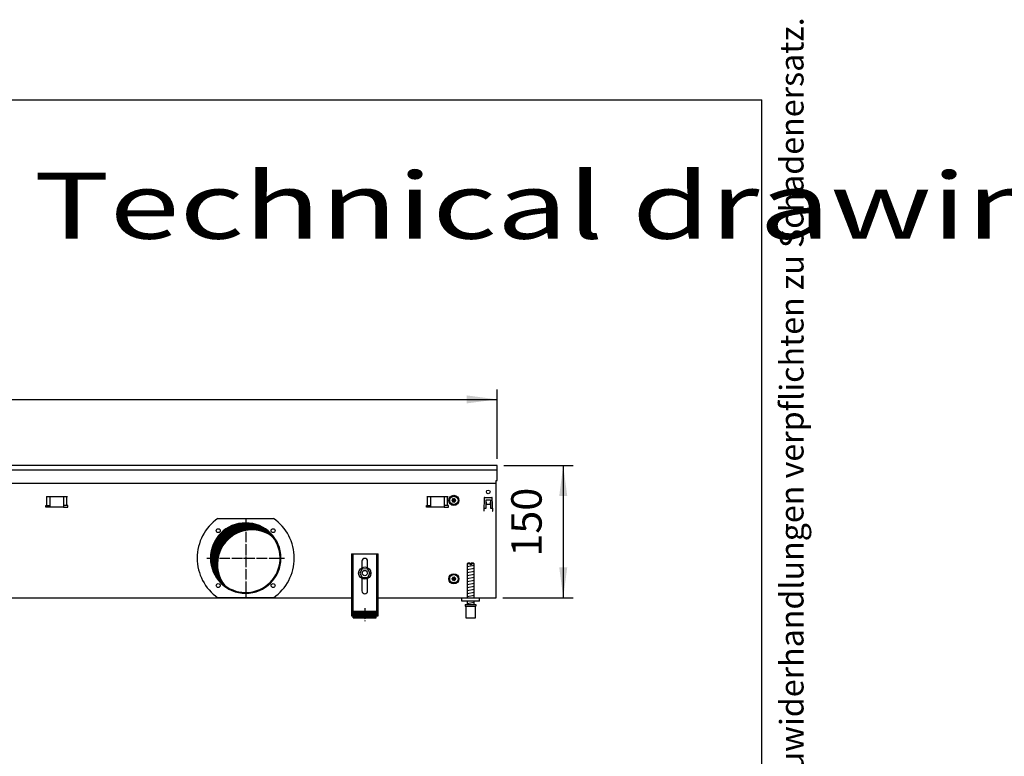
# Model space of a CAD drawing. Units: millimetres. Extents: x -119 to 9388, y -62 to 4410.
# Drawn here: x 5099 to 6216, y 3575 to 4410 of the extents above; entities that cross this region are included whole.
import ezdxf

# ---------------------------------------------------------------- set-up
doc = ezdxf.new("R2010")
doc.units = ezdxf.units.MM
doc.linetypes.add('DOT_CENTER', pattern=[14, 12, -1, 0, -1])
doc.layers.add('1', color=7, linetype='Continuous')
doc.styles.add('CONVERTER_11', font='txt.shx', dxfattribs={"width": 0.9})
doc.styles.add('CONVERTER_12', font='txt.shx', dxfattribs={"width": 0.72})
doc.styles.add('CONVERTER_19', font='ARIAL.TTF', dxfattribs={"width": 1.3992})
doc.dimstyles.new('ME10_DIM_54', dxfattribs={"dimtxt": 34.50000000000001, "dimasz": 34.50000000000001, "dimexe": 11.25, "dimexo": 7.5, "dimgap": 13.5, "dimtad": 1, "dimdec": 0, "dimdsep": 46, "dimtxsty": 'CONVERTER_11', "dimsah": 1, "dimcen": 0.09, "dimclrd": 6, "dimclre": 6, "dimclrt": 3, "dimadec": 0, "dimazin": 0, "dimtfac": 1, "dimtdec": 4, "dimtix": 1, "dimtmove": 0, "dimatfit": 3, "dimfxl": 1, "dimtolj": 1, "dimtzin": 0, "dimarcsym": 0})
doc.dimstyles.new('ME10_DIM_59', dxfattribs={"dimtxt": 34.50000000000001, "dimasz": 34.50000000000001, "dimexe": 11.25, "dimexo": 7.5, "dimgap": 13.5, "dimtad": 1, "dimdec": 0, "dimdsep": 46, "dimtxsty": 'CONVERTER_11', "dimsah": 1, "dimcen": 0.09, "dimclrd": 6, "dimclre": 6, "dimclrt": 3, "dimadec": 0, "dimazin": 0, "dimtfac": 1, "dimtdec": 4, "dimtix": 1, "dimtmove": 0, "dimatfit": 3, "dimfxl": 1, "dimtolj": 1, "dimtzin": 0, "dimarcsym": 0})
pattern_1 = [(45, (0, 0), (-0.0707106781186547, 0.0707106781186548), [])]

# ---------------------------------------------------------------- blocks, each defined once
blk = doc.blocks.new('_tb_frame_A3QV', base_point=(1.03733333333333, 1.9812183908046))
at = {"layer": '1', "color": 7, "linetype": 'Continuous'}
for p in [(1.03733333333333, 287.9812183908046), (396.037333333333, 1.9812183908046)]:
    blk.add_line(p, (396.037333333333, 287.9812183908046), dxfattribs=at)
at = {"layer": '1', "color": 2, "insert": (398.5373333333332, 144.9812183908046), "char_height": 1.785, "attachment_point": 5, "rotation": 90, "line_spacing_factor": 1.32052821128451, "style": 'CONVERTER_12'}
blk.add_mtext('COPYRIGHT RESERVED: Die Zeichnung enthält von uns entwickeltes, geschütztes Know-How, das nicht ohne unsere schriftliche Zustimmung Dritten, insbesondere Mitbewerbern, zugänglich gemacht werden darf. Zuwiderhandlungen verpflichten zu Schadenersatz.', dxfattribs=at)
blk = doc.blocks.new('*D50')
at = {"layer": '1', "color": 6, "linetype": 'Continuous'}
for p, q in [((5648.059758680703, 3904.75945667545), (5726.809758680703, 3904.75945667545)), ((5715.559758680704, 3904.75945667545), (5715.559758680704, 3754.75945667542)), ((5647.059879340324, 3754.75945667542), (5726.809758680703, 3754.75945667542))]:
    blk.add_line(p, q, dxfattribs=at)
at = {"layer": '1', "color": 6}
for points in [[(5720.10176984747, 3870.25945667545), (5711.017747513939, 3870.25945667545), (5715.559758680704, 3904.75945667545)], [(5711.017747513939, 3789.25945667542), (5720.10176984747, 3789.25945667542), (5715.559758680704, 3754.75945667542)]]:
    blk.add_solid(points, dxfattribs=at)
at = {"layer": '1', "color": 3, "insert": (5701.88463177715, 3801.221438242255), "char_height": 34.50000000000001, "attachment_point": 7, "rotation": 90, "line_spacing_factor": 0.45454545454545, "style": 'CONVERTER_11'}
blk.add_mtext('150', dxfattribs=at)
blk = doc.blocks.new('*D55')
at = {"layer": '1', "color": 6, "linetype": 'Continuous'}
for p, q in [((3440.559999999913, 3912.25945667545), (3440.559999999913, 3991.00945667545)), ((5640.559758680703, 3912.25945667545), (5640.559758680703, 3991.00945667545)), ((3440.559999999913, 3979.75945667545), (5640.559758680703, 3979.75945667545))]:
    blk.add_line(p, q, dxfattribs=at)
at = {"layer": '1', "color": 6}
for points in [[(3475.059999999913, 3984.301467842215), (3475.059999999913, 3975.217445508685), (3440.559999999913, 3979.75945667545)], [(5606.059758680703, 3975.217445508685), (5606.059758680703, 3984.301467842215), (5640.559758680703, 3979.75945667545)]]:
    blk.add_solid(points, dxfattribs=at)
at = {"layer": '1', "color": 3, "insert": (4502.244211137543, 3993.434583579003), "char_height": 34.50000000000001, "attachment_point": 7, "rotation": 0.00013888888888888892, "line_spacing_factor": 0.45454545454545, "style": 'CONVERTER_11'}
blk.add_mtext('2200', dxfattribs=at)

msp = doc.modelspace()

# ---------------------------------------------------------------- hatches: boundary and pattern name
at = {"layer": '1', "linetype": 'Continuous'}
h = msp.add_hatch(dxfattribs=at)
h.set_pattern_fill('_USER', color=6, scale=0.1, angle=45, pattern_type=0)
h.set_pattern_definition(pattern_1)
edge = h.paths.add_edge_path()
edge.add_arc((5590.584879984112, 3866.948206212821), 0.3000000000103487, 25.58827421440097, 214.444882444752)
edge.add_arc((5589.370502239071, 3866.523542358211), 1.00002918984044, -74.7846914197757, 14.77195316980658, ccw=False)
edge.add_arc((5589.609879984114, 3865.259456675439), 0.3000000000047977, 85.5882742138422, 274.4117257863582)
edge.add_arc((5589.370481514954, 3863.99540687991), 1.000000000000334, -14.772282068148115, 74.78300599804243, ccw=False)
edge.add_arc((5590.584852651504, 3863.570722927501), 0.300031471329331, 145.5541474774641, 334.4112606241735)
edge.add_arc((5591.559879984114, 3862.731357084371), 1.000000000002547, 45.21699400196081, 134.7830059975954, ccw=False)
edge.add_arc((5592.534879984112, 3863.57070713806), 0.2999999999949018, 205.588274214273, 394.4117257867143)
edge.add_arc((5593.749279621752, 3863.9954089038), 1.000001646219995, 105.2176179361359, 194.7831010370631, ccw=False)
edge.add_arc((5593.509879984122, 3865.259456675439), 0.2999999999939132, 265.5864024422788, 454.411725786331)
edge.add_arc((5593.749278453284, 3866.52350647098), 1.000000000005241, 165.2169940021852, 254.78300599781392, ccw=False)
edge.add_arc((5592.534879984112, 3866.948206212821), 0.3000000000004961, 325.5882742150769, 514.4117257844738)
edge.add_arc((5591.559879984114, 3867.787556266509), 0.9999999999893721, 225.2169940020926, 314.78300599835126, ccw=False)
h = msp.add_hatch(dxfattribs=at)
h.set_pattern_fill('CUSTOM238', color=6, scale=0.1, angle=44.99999999999999, pattern_type=2)
h.set_pattern_definition([(44.99999999999999, (-921.116587018769, 177.868057014919), (-0.1414213562373095, 0), [])])
edge = h.paths.add_edge_path()
edge.add_arc((5355.559879564175, 3799.759456675421), 38.99999999999862, 37.8192442185412, 180.0000000000321)
edge.add_arc((5355.559879564175, 3799.759456675421), 39.00000000001182, 180.0000000000321, 232.180755781459)
edge.add_arc((5362.454170680743, 3792.86516555884), 39, 180.0000000000134, 217.8192442185303, ccw=False)
edge.add_arc((5362.454170680743, 3792.86516555884), 39.0000000000088, 52.18075578146778, 180.0000000000134, ccw=False)
h = msp.add_hatch(dxfattribs=at)
h.set_pattern_fill('_USER', color=6, scale=0.1, angle=45, pattern_type=0)
h.set_pattern_definition(pattern_1)
edge = h.paths.add_edge_path()
edge.add_arc((5590.584879984112, 3777.94820621282), 0.3000000000107415, 25.58827421455764, 214.4448824431763)
edge.add_arc((5589.370502239071, 3777.523542358211), 1.00002918984044, -74.7846914197757, 14.771953170310383, ccw=False)
edge.add_arc((5589.609879984114, 3776.259456675449), 0.2999999999948229, 85.58827421369523, 274.4117257861978)
edge.add_arc((5589.370481514954, 3774.99540687991), 0.9999999999973191, -14.772282067492995, 74.78300599802873, ccw=False)
edge.add_arc((5590.584852651504, 3774.570722927501), 0.3000314713360187, 145.5541474756021, 334.4112606245651)
edge.add_arc((5591.559879984114, 3773.731357084381), 0.9999999999970601, 45.216994001648686, 134.7830059979074, ccw=False)
edge.add_arc((5592.534879984112, 3774.57070713806), 0.2999999999939197, 205.5882742138813, 394.411725786356)
edge.add_arc((5593.749279621752, 3774.9954089038), 1.00000164622175, 105.21761793610861, 194.7831010371891, ccw=False)
edge.add_arc((5593.509879984122, 3776.259456675449), 0.3000000000020744, 265.586402442399, 454.4117257864779)
edge.add_arc((5593.749278453284, 3777.523506470978), 1.000000000006053, 165.2169940020088, 254.78300599778652, ccw=False)
edge.add_arc((5592.534879984112, 3777.94820621282), 0.2999999999992111, 325.5882742154352, 514.411725784317)
edge.add_arc((5591.559879984114, 3778.787556266519), 0.999999999996473, 225.2169940024964, 314.78300599794744, ccw=False)
h = msp.add_hatch(dxfattribs=at)
h.set_pattern_fill('_USER', color=6, scale=0.1, angle=45, pattern_type=0)
h.set_pattern_definition(pattern_1)
h.paths.add_polyline_path([(5503.559878923854, 3739.572682203768), (5503.559878923854, 3732.072680642109), (5477.559873510095, 3732.072680642109), (5477.559873510095, 3739.572682203768)])

# ---------------------------------------------------------------- linework, layer by layer
at = {"color": 1, "linetype": 'Continuous'}
for p, q in [((5475.559873093644, 3804.47269571735), (5505.559879340293, 3804.47269571735)), ((5475.559873093644, 3804.47269571735), (5475.559873093644, 3734.272681100209)), ((5487.359875550663, 3796.27269571736), (5487.359875550663, 3788.985208817858)), ((5493.759876883272, 3788.985209781071), (5493.759876883272, 3796.27269571736)), ((5505.559879340293, 3734.272681100209), (5505.559879340293, 3804.47269571735)), ((5487.637582912703, 3787.738770490799), (5484.786519204772, 3782.71833396118)), ((5487.637582912703, 3787.738770490799), (5493.410940339403, 3787.779895156739)), ((5493.410940339403, 3787.779895156739), (5496.333234058191, 3782.800583293049)), ((5607.559861033392, 3794.072693551839), (5606.559860825171, 3793.07269334362)), ((5606.559860825171, 3793.07269334362), (5606.559860825171, 3754.75945798828)), ((5609.959863972462, 3794.072693550261), (5607.559861033392, 3794.072693551839)), ((5609.959863972462, 3794.072693550261), (5609.959863972462, 3793.07269334205)), ((5613.559862282724, 3794.072693551839), (5611.159864222334, 3794.072693550261)), ((5611.159864222334, 3793.07269334205), (5611.159864222334, 3794.072693550261)), ((5614.559862490951, 3793.07269334362), (5613.559862282724, 3794.072693551839)), ((5614.559862490951, 3754.759456259751), (5614.559862490951, 3793.07269334362)), ((5484.786519204772, 3782.71833396118), (5487.708812923531, 3777.739022097481)), ((5487.359875550663, 3776.53370453298), (5487.359875550663, 3762.47268697205)), ((5487.708812923531, 3777.739022097481), (5493.482170350265, 3777.78014676342)), ((5496.333234058191, 3782.800583293049), (5493.482170350265, 3777.78014676342)), ((5493.759876883272, 3762.47268697205), (5493.759876883272, 3776.533703569761)), ((5600.559862015183, 3750.759456675411), (5600.559862015183, 3754.759456675399)), ((5620.559866179621, 3750.759456675411), (5600.559862015183, 3750.759456675411)), ((5604.559862848073, 3747.072683763859), (5616.559862907384, 3747.072683767241)), ((5604.559862848073, 3747.072683763859), (5604.559862848073, 3745.072683347412)), ((5604.559862848073, 3745.072683347412), (5605.059860512843, 3745.072683347551)), ((5605.059860512843, 3745.072683348989), (5605.059862952181, 3732.072680640531)), ((5606.559860825171, 3750.759455842509), (5606.559860825171, 3747.07268328859)), ((5614.559862490951, 3747.072684152861), (5614.559862490951, 3750.759456706782)), ((5616.059862803282, 3732.072680642109), (5616.059862803282, 3745.072683348989)), ((5616.059862803282, 3745.072683348989), (5616.559862907384, 3745.072683348989)), ((5616.559862907384, 3747.072683767241), (5616.559862907384, 3745.072683348989)), ((5475.559873093644, 3734.272681100209), (5477.559873510095, 3734.272681100209)), ((5477.559873510095, 3739.572682203768), (5503.559878923854, 3739.572682203768)), ((5477.559873510095, 3732.072680642109), (5477.559873510095, 3739.572682203768)), ((5477.559873510095, 3732.072680642109), (5503.559878923854, 3732.072680642109)), ((5503.559878923854, 3732.072680642109), (5503.559878923854, 3739.572682203768)), ((5503.559878923854, 3734.272681100209), (5505.559879340293, 3734.272681100209)), ((5605.059862952181, 3732.072680642109), (5616.059862803282, 3732.072680642109))]:
    msp.add_line(p, q, dxfattribs=at)
at = {"color": 6, "linetype": 'Continuous'}
for p, q in [((5477.059873405971, 3804.47269571735), (5477.059873405971, 3734.272681100209)), ((5504.059879027963, 3734.272681100209), (5504.059879027963, 3804.47269571735)), ((5609.959863972462, 3793.07269334205), (5606.559860825171, 3793.07269334362)), ((5609.959863972462, 3793.07269334205), (5609.959863972462, 3792.07269313382)), ((5611.159864222334, 3792.07269313382), (5609.959863972462, 3792.07269313382)), ((5614.559862490951, 3793.07269334362), (5611.159864222334, 3793.07269334205)), ((5611.159864222334, 3793.07269334205), (5611.159864222334, 3792.07269313382)), ((5605.059860512843, 3745.072683348989), (5616.059862803282, 3745.072683348989)), ((5475.559873093644, 3739.54304655512), (5477.059873405971, 3739.54304655512)), ((5504.059879027963, 3739.543046555111), (5505.559879340293, 3739.543046555111))]:
    msp.add_line(p, q, dxfattribs=at)
for centre, radius in [((5490.559877153963, 3782.759456675419), 7.000000000010914), ((5490.559876624342, 3782.75945821777), 3.000000624666397)]:
    msp.add_circle(centre, radius, dxfattribs=at)
for radius, start, end in [(39.99999999998818, 0, 180), (40, 180, 0)]:
    msp.add_arc((5355.559879564175, 3799.759456675421), radius, start, end, dxfattribs=at)
at = {"color": 2, "linetype": 'Continuous'}
for centre, radius, start, end in [((5355.559879564175, 3799.759456675421), 38.99999999999862, 37.8192442185412, 180.0000000000321), ((5362.454170680743, 3792.86516555884), 39.0000000000088, 52.18075578146787, 180.0000000000134), ((5355.559879564175, 3799.759456675421), 39.00000000000253, 232.180755781459, 37.8192442185412), ((5355.559879564175, 3799.759456675421), 39.00000000001182, 180.0000000000321, 232.180755781459), ((5362.454170680743, 3792.86516555884), 39, 180.0000000000134, 217.8192442185303)]:
    msp.add_arc(centre, radius, start, end, dxfattribs=at)
at = {"color": 1, "linetype": 'Continuous'}
for centre, radius, start, end in [((5490.559876216961, 3796.27269571736), 3.200000666291089, 90, 180), ((5490.559876216961, 3796.27269571736), 3.200000666311098, 0, 90), ((5490.559876216961, 3762.47268697205), 3.200000666298365, 180, 270), ((5490.559876216961, 3762.47268697205), 3.200000666300639, 270, 0)]:
    msp.add_arc(centre, radius, start, end, dxfattribs=at)
at = {"layer": '1', "color": 3, "linetype": 'Continuous'}
for p, q in [((5640.559758680702, 3904.759456675449), (3440.559999999914, 3904.759456675449)), ((5640.559758680702, 3887.76150788877), (5640.559758680702, 3904.759456675449)), ((5639.559879340322, 3754.759456675419), (5639.559879340322, 3887.76150788877)), ((5639.559879340322, 3887.76150788877), (5640.559758680702, 3887.76150788877)), ((3605.559885586961, 3754.759456675419), (5475.559873093644, 3754.759456675419)), ((5505.559879340293, 3754.759456675419), (5639.559879340322, 3754.759456675419))]:
    msp.add_line(p, q, dxfattribs=at)
at = {"layer": '1', "color": 1, "linetype": 'Continuous'}
for p, q in [((3440.559999999921, 3899.760059973359), (5640.559758680702, 3899.760059973359)), ((5620.559879340253, 3750.759456675419), (5620.559866179621, 3754.759456675399))]:
    msp.add_line(p, q, dxfattribs=at)
at = {"layer": '1', "color": 2, "linetype": 'Continuous'}
msp.add_line((3441.559879329932, 3884.761869867621), (5639.559879340322, 3884.761869867621), dxfattribs=at)
at = {"layer": '1', "color": 6, "linetype": 'Continuous'}
for p, q in [((5129.601300780432, 3869.509457149861), (5153.518458067953, 3869.509457149861)), ((5130.237696883494, 3859.49945709403), (5130.237696883494, 3869.509457094031)), ((5134.059879424134, 3857.49945677849), (5134.059879424134, 3869.509457149861)), ((5149.059879424134, 3869.509457149861), (5149.059879424134, 3857.49945677849)), ((5152.882061964894, 3859.49945709403), (5152.882061964894, 3869.509457094031)), ((5561.101301060462, 3869.509457149881), (5585.018458347982, 3869.509457149881)), ((5561.737697163524, 3859.49945709404), (5561.737697163524, 3869.50945709404)), ((5565.559879704165, 3857.4994567785), (5565.559879704165, 3869.509457149881)), ((5580.559879704165, 3869.509457149881), (5580.559879704165, 3857.4994567785)), ((5584.382062244925, 3859.49945709404), (5584.382062244925, 3869.50945709404)), ((5626.001767239151, 3868.037210170462), (5625.473857156954, 3852.919843345559)), ((5626.501461926491, 3868.519759720861), (5634.618296754063, 3868.519759720861)), ((5628.059882974452, 3865.75945671907), (5633.059875708321, 3865.759456719041)), ((5628.059882974401, 3856.509470161431), (5628.059882974452, 3865.75945671907)), ((5628.059882973361, 3863.09398003601), (5628.159882828022, 3863.09398003601)), ((5628.159882828022, 3863.09398003601), (5628.159882828022, 3860.76975972085)), ((5632.959875852532, 3863.09398003601), (5633.059875707205, 3863.09398003601)), ((5632.959875852532, 3860.76975972085), (5632.959875852532, 3863.09398003601)), ((5633.059875708321, 3865.759456719041), (5633.059875708281, 3856.5094701614)), ((5635.645901523621, 3852.919843345559), (5635.117991441424, 3868.037210170462)), ((5129.059879424192, 3857.49945677849), (5129.059879424192, 3859.49945709403)), ((5129.059879424192, 3859.49945709403), (5134.059879424134, 3859.49945709403)), ((5134.059879424134, 3857.49945677849), (5129.059879424192, 3857.49945677849)), ((5149.059879424134, 3857.49945677849), (5134.059879424134, 3857.49945677849)), ((5154.059879424192, 3859.49945709403), (5149.059879424134, 3859.49945709403)), ((5149.059879424134, 3857.49945677849), (5154.059879424192, 3857.49945677849)), ((5154.059879424192, 3857.49945677849), (5154.059879424192, 3859.49945709403)), ((5560.559879704222, 3859.49945709404), (5565.559879704165, 3859.49945709404)), ((5560.559879704222, 3857.4994567785), (5560.559879704222, 3859.49945709404)), ((5565.559879704165, 3857.4994567785), (5560.559879704222, 3857.4994567785)), ((5580.559879704165, 3857.4994567785), (5565.559879704165, 3857.4994567785)), ((5585.559879704222, 3859.49945709404), (5580.559879704165, 3859.49945709404)), ((5580.559879704165, 3857.4994567785), (5585.559879704222, 3857.4994567785)), ((5585.559879704222, 3857.4994567785), (5585.559879704222, 3859.49945709404)), ((5625.573857011623, 3852.919843345559), (5625.473857156954, 3852.919843345559)), ((5625.625742691923, 3856.50947016144), (5628.059882974401, 3856.509470161431)), ((5628.159882828022, 3860.76975972085), (5632.959875852532, 3860.76975972085)), ((5633.059875708281, 3856.5094701614), (5635.494016041961, 3856.5094701614)), ((5635.545901668954, 3852.919843345559), (5635.645901523621, 3852.919843345559)), ((5323.937102962493, 3844.759456675419), (5387.182656165864, 3844.759456675419)), ((5606.559860825171, 3790.313829775648), (5614.519862466481, 3791.64049698658)), ((5606.559860825171, 3786.901612059761), (5614.519862466481, 3788.228279270702)), ((5606.559860825171, 3783.489394343871), (5614.519862466481, 3784.81606155481)), ((5606.559860825171, 3780.07717662798), (5614.519862466481, 3781.40384383893)), ((5606.559860825171, 3776.6649589121), (5614.519862466481, 3777.99162612303)), ((5606.559860825171, 3773.25274119622), (5614.519862466481, 3774.57940840715)), ((5606.559860825171, 3769.840523480327), (5614.519862466481, 3771.16719069127)), ((5606.559860825171, 3766.42830576444), (5614.519862466481, 3767.754972975381)), ((5606.559860825171, 3763.016088048551), (5614.519862466481, 3764.342755259497)), ((5387.182687558321, 3754.759456675419), (5323.937096513891, 3754.759456675419)), ((5606.559860825171, 3759.603870332669), (5614.519862466481, 3760.930537543609)), ((5606.559860825171, 3756.19165261679), (5614.519862466481, 3757.518319827729)), ((5606.559860825171, 3748.25273682435), (5614.519862466481, 3749.579404035279))]:
    msp.add_line(p, q, dxfattribs=at)
at = {"layer": '1', "color": 6, "linetype": 'DOT_CENTER'}
for p, q in [((5355.559879564175, 3843.739048512148), (5355.559879564175, 3755.77986483869)), ((5311.580287727444, 3799.759456675421), (5399.539471400902, 3799.759456675421)), ((5490.559876216892, 3743.036692980591), (5490.559876216892, 3728.03668985727))]:
    msp.add_line(p, q, dxfattribs=at)
at = {"layer": '1', "color": 6, "linetype": 'Continuous'}
for centre, radius in [((5630.559879340282, 3874.759456675459), 2.099996948261833), ((5591.559879984122, 3865.259456675431), 5.75), ((5591.559879984103, 3865.259456675469), 4.749999999901775), ((5324.447181191961, 3830.87215504762), 2.240910499091115), ((5386.672577936384, 3830.87215504762), 2.240910630298458), ((5591.559879984122, 3776.259456675429), 5.75), ((5591.559879984103, 3776.259456675469), 4.749999999901775), ((5324.447181191961, 3768.64675830321), 2.24091947179113), ((5386.672577936384, 3768.64675830321), 2.25)]:
    msp.add_circle(centre, radius, dxfattribs=at)
at = {"layer": '1', "color": 250, "linetype": 'Continuous'}
for centre, radius, start, end in [((5589.609879984114, 3865.259456675439), 0.3000000000047977, 85.5882742138422, 274.4117257863582), ((5589.370502239071, 3866.523542358211), 1.00002918984044, 285.2153085802243, 14.77195316980656), ((5589.370481514954, 3863.99540687991), 1.000000000000334, 345.2277179318519, 74.78300599804237), ((5590.584852651504, 3863.570722927501), 0.300031471329331, 145.5541474774641, 334.4112606241735), ((5590.584879984112, 3866.948206212821), 0.3000000000103487, 25.58827421440097, 214.444882444752), ((5591.559879984114, 3867.787556266509), 0.9999999999893721, 225.2169940020926, 314.7830059983513), ((5591.559879984114, 3862.731357084371), 1.000000000002547, 45.21699400196078, 134.7830059975954), ((5592.534879984112, 3866.948206212821), 0.3000000000004961, 325.5882742150769, 154.4117257844737), ((5592.534879984112, 3863.57070713806), 0.2999999999949018, 205.588274214273, 34.41172578671433), ((5593.749278453284, 3866.52350647098), 1.000000000005241, 165.2169940021852, 254.7830059978139), ((5593.749279621752, 3863.9954089038), 1.000001646219995, 105.2176179361359, 194.7831010370631), ((5593.509879984122, 3865.259456675439), 0.2999999999939132, 265.5864024422788, 94.41172578633099), ((5589.609879984114, 3776.259456675449), 0.2999999999948229, 85.58827421369523, 274.4117257861978), ((5589.370502239071, 3777.523542358211), 1.00002918984044, 285.2153085802243, 14.77195317031043), ((5589.370481514954, 3774.99540687991), 0.9999999999973191, 345.227717932507, 74.78300599802867), ((5590.584852651504, 3774.570722927501), 0.3000314713360187, 145.5541474756021, 334.4112606245651), ((5590.584879984112, 3777.94820621282), 0.3000000000107415, 25.58827421455764, 214.4448824431763), ((5591.559879984114, 3778.787556266519), 0.999999999996473, 225.2169940024964, 314.7830059979474), ((5591.559879984114, 3773.731357084381), 0.9999999999970601, 45.21699400164876, 134.7830059979074), ((5592.534879984112, 3777.94820621282), 0.2999999999992111, 325.5882742154352, 154.411725784317), ((5592.534879984112, 3774.57070713806), 0.2999999999939197, 205.5882742138813, 34.41172578635607), ((5593.749278453284, 3777.523506470978), 1.000000000006053, 165.2169940020088, 254.7830059977865), ((5593.749279621752, 3774.9954089038), 1.00000164622175, 105.2176179361086, 194.7831010371891), ((5593.509879984122, 3776.259456675449), 0.3000000000020744, 265.586402442399, 94.41172578647797)]:
    msp.add_arc(centre, radius, start, end, dxfattribs=at)
at = {"layer": '1', "color": 6, "linetype": 'Continuous'}
for centre, radius, start, end in [((5626.501461926491, 3868.019760447482), 0.4999992733792169, 90, 178.0000000014689), ((5634.618296754063, 3868.019760447482), 0.4999992734089839, 1.99999999844386, 90), ((5355.573944210464, 3799.759454408599), 55.00808966109583, 125.1087858821441, 234.8912059072364), ((5355.530644142193, 3799.759456675421), 55.01681438566555, 305.1217119542944, 54.87828804570346)]:
    msp.add_arc(centre, radius, start, end, dxfattribs=at)

# ---------------------------------------------------------------- block references
at = {"xscale": 15, "yscale": 15, "zscale": 15}
msp.add_blockref('_tb_frame_A3QV', (15.56000000000001, 29.71827586206899), dxfattribs=at)

# ---------------------------------------------------------------- texts
at = {"layer": '1', "color": 3, "style": 'CONVERTER_19', "width": 1.3992}
msp.add_text('Technische Zeichnungen, Katherm QL (B350, H150), Abmessungen [mm]  /  Technical drawings, Katherm QL (B350, H150), Dimensions [mm]', height=75.00000000000004, dxfattribs=at).set_placement((113.2020155428149, 4162.009456675442))

# ---------------------------------------------------------------- dimensions: what is measured, and where the dimension line sits
at = {"layer": '1'}
dim = msp.add_linear_dim(base=(3440.559999999913, 3979.75945667545), p1=(5640.559758680702, 3904.759456675449), p2=(3440.559999999914, 3904.759456675449), dimstyle='ME10_DIM_59', dxfattribs=at)
dim.commit()
dim.dimension.update_dxf_attribs({"geometry": '*D55', "text_midpoint": (4540.559879340308, 4006.393974441947), "text_rotation": 0.00013888888889})
dim = msp.add_linear_dim(base=(5715.559758680704, 3904.75945667545), p1=(5639.559879340322, 3754.759456675419), p2=(5640.559758680702, 3904.759456675449), angle=90, dimstyle='ME10_DIM_54', dxfattribs=at)
dim.commit()
dim.dimension.update_dxf_attribs({"geometry": '*D50', "text_midpoint": (5688.925240914206, 3829.759456675435), "text_rotation": 90})

doc.saveas('drawing.dxf')
